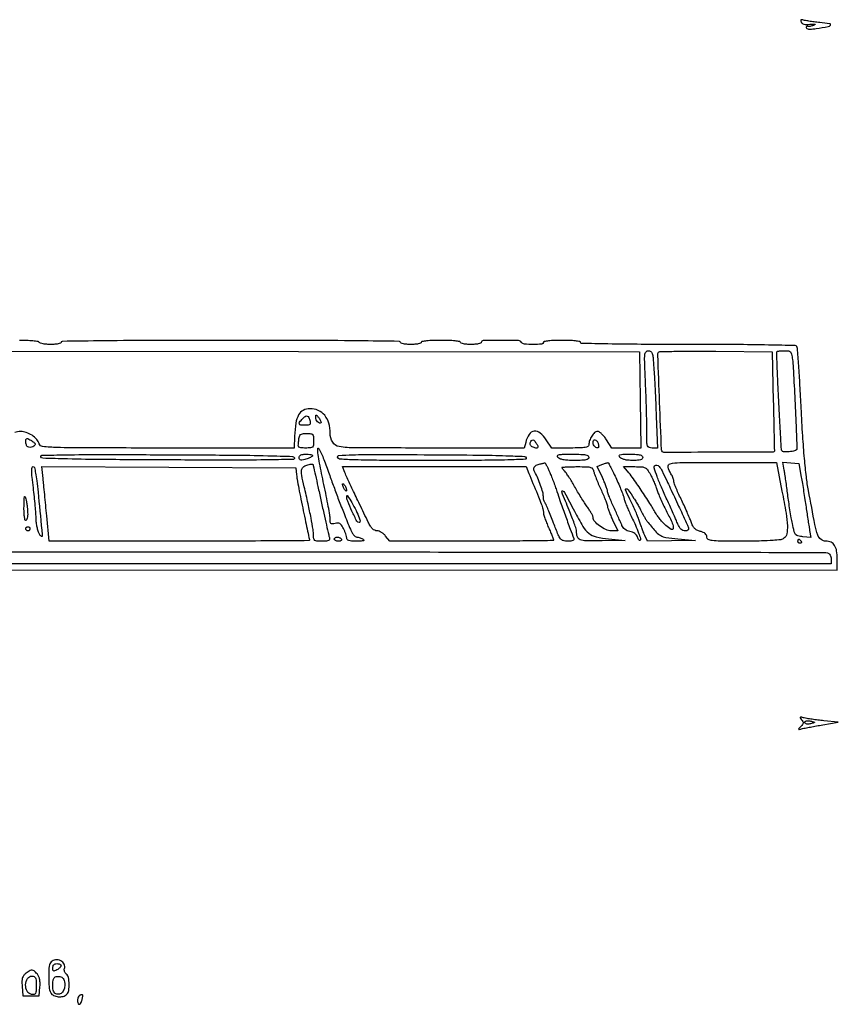
# Model space of a CAD drawing. Extents: x 173 to 2279, y 42 to 1470.
# Drawn here: x 758 to 1154, y 86 to 562 of the extents above; entities that cross this region are included whole.
import ezdxf

# ---------------------------------------------------------------- set-up
doc = ezdxf.new("R2010")
doc.units = 0
doc.header["$MEASUREMENT"] = 0
doc.layers.get('0').update_dxf_attribs({"linetype": 'CONTINUOUS'})

msp = doc.modelspace()

# ---------------------------------------------------------------- linework, layer by layer
for points in [[(1135.540553, 560.754915, 0.143559), (1136.023857, 560.121238, 0.092594), (1136.861289, 559.717344, 0.062094), (1138.09872, 559.542084, 0.025253), (1139.801894, 559.599719, -0.006196), (1141.582851, 559.728045, -0.0892), (1142.210176, 559.653427, -0.648194), (1142.23508, 559.454052, -0.037782), (1141.5, 559.081276, -0.029179), (1140.679307, 558.795152, -0.033437), (1139.867188, 558.621827, -0.035571), (1139.171043, 558.571404, -0.132178), (1138.75, 558.684149, 0.135357), (1138.4651, 558.758535, 0.183899), (1138.220313, 558.661495, 0.139006), (1138.05533, 558.394444, 0.069401), (1138, 557.997744, 0.295811), (1138.294935, 557.542849, 0.083209), (1139.15382, 557.319581, 0.044729), (1140.596982, 557.321186, 0.013944), (1142.75, 557.577294, 0.005146), (1148.626404, 558.504983, 0.213905), (1149.668132, 559.199953, 0.542975), (1149.364181, 559.856018, 0.008848), (1144.559336, 560.456743, -0.004868), (1141.816248, 560.777545, -0.006161), (1139.287891, 561.129923, -0.004945), (1137.178668, 561.471803, -0.048996), (1136.314396, 561.709597, 0.065812), (1135.775374, 561.838636, 0.253526), (1135.468008, 561.711195, 0.215207), (1135.37548, 561.359421, 0.049959)], [(1064.382849, 393.75, -0.003466), (1064.639813, 389.551711, -0.001176), (1064.956768, 383.44375, -0.00117), (1065.275301, 376.693501, -0.001346), (1065.54688, 370.25), (1066.148524, 355), (1063.574262, 355, -0.090246), (1062.066565, 355.274363, -0.231885), (1061.327157, 356.060039, -0.070862), (1061.045115, 357.831769, -0.004094), (1061, 363.341006, 0.00519), (1060.956097, 367.570376, 0.001788), (1060.807261, 373.684796, 0.001777), (1060.595079, 380.425703, 0.002059), (1060.343869, 386.841006, -0.001916), (1059.954147, 396.721316, -0.032099), (1060.047762, 399.995363, -0.14086), (1060.610349, 401.434557, -0.233689), (1061.7541, 402, -0.15662), (1062.887928, 401.635909, -0.16161), (1063.580524, 400.683828, -0.054492), (1063.993749, 398.641006, -0.005662)], [(1122.083553, 377.5, -0.000495), (1122.29853, 368.283177, -0.000815), (1122.459883, 360.489781, -0.00005), (1122.592963, 353.475362, -0.139719), (1122.54522, 353.295, -0.263718), (1122.066477, 353.021725, -0.000061), (1095.587883, 352.945777, -0.000074), (1069.172865, 352.877185, -0.199549), (1068.519986, 353.146681, -0.188634), (1068.073272, 354.167462, -0.000231), (1067.174744, 377.099831, -0.000281), (1066.304138, 399.916176, -0.148873), (1066.657297, 401.254512, -0.254049), (1067.204691, 401.567674, -0.000898), (1074.98107, 401.725416, -0.004374), (1083.863429, 401.811919, -0.002693), (1094.318873, 401.765947), (1121.5, 401.5)], [(1131.346276, 397.75, -0.020333), (1131.722696, 393.733188, -0.00092), (1132.428054, 379.897623, -0.001739), (1133.073282, 365.763824, -0.003403), (1133.471463, 354.5, -0.276469), (1133.243575, 354.093482, -0.045493), (1132.390055, 353.70258, -0.038968), (1131.184813, 353.381113, -0.025051), (1129.75, 353.189635, -0.016883), (1127.604549, 353.084826, -0.12451), (1126.614995, 353.319338, -0.206548), (1126.109952, 353.940075, -0.059509), (1125.912471, 355.189635, 0.003349), (1125.839405, 356.828027, 0.000115), (1125.509177, 363.235198, 0.000216), (1125.114207, 370.801165, 0.000151), (1124.662471, 379.334443, -0.001876), (1124.246806, 387.735363, -0.003045), (1123.963872, 394.877089, -0.000501), (1123.758722, 401.186246, -0.20746), (1123.916667, 401.584443, -0.155656), (1124.234212, 401.747841, -0.013154), (1125.156751, 401.87793, -0.016466), (1126.289457, 401.969713, -0.011982), (1127.553123, 402, -0.034663), (1129.462476, 401.867474, -0.177722), (1130.384038, 401.375491, -0.133003), (1130.913616, 400.317811, -0.016415)], [(903.556199, 367.222865, -0.279986), (902.836598, 367.047219, -0.123344), (901.969344, 367.581365, -0.091465), (901.263882, 368.632961, -0.107227), (901.031803, 369.809017, -0.02447), (901.093632, 370.720413, -0.426116), (901.307118, 370.882202, -0.185352), (901.653079, 370.682426, -0.008225), (902.521471, 369.573001, -0.023083), (903.049322, 368.803953, -0.035169), (903.426791, 368.087761, -0.038539), (903.631736, 367.504136, -0.267646)], [(898.285674, 368.015584, -0.058621), (898.432505, 366.963524, -0.226122), (898.16879, 366.378037, -0.152673), (897.451318, 366.074845, -0.024209), (895.90638, 366, -0.027703), (893.827941, 366.115244, -0.275621), (893.160554, 366.621193, -0.260247), (893.267852, 367.475403, -0.025358), (894.633647, 369.147678, -0.054152), (895.907351, 370.280751, -0.233993), (896.878614, 370.436615, -0.211742), (897.659362, 369.754718, -0.044976)], [(900, 358.5, -0.022373), (899.903395, 356.342147, -0.186335), (899.478629, 355.480312, -0.169805), (898.563355, 355.084648, -0.017909), (896.200801, 355, -0.015182), (893.772391, 355.073755, -0.187282), (892.946721, 355.453424, -0.205534), (892.634416, 356.272929, -0.018726), (892.810207, 358.5, -0.024837), (893.153126, 360.548252, -0.153903), (893.677352, 361.461805, -0.160012), (894.61974, 361.890696, -0.027447), (896.609406, 362, -0.023648), (898.651561, 361.903361, -0.178537), (899.507815, 361.491933, -0.172344), (899.908098, 360.614942, -0.021716)], [(765.438563, 357.099407, -0.33038), (765.373611, 356.333543, -0.109346), (764.405539, 355.627433, -0.084824), (763.020939, 355.284023, -0.158161), (761.909758, 355.555773, -0.12076), (761.560434, 355.911109, -0.048131), (761.267241, 356.533369, -0.043978), (761.067297, 357.296535, -0.042109), (761, 358.094201, -0.036735), (761.074871, 359.111883, -0.248808), (761.364331, 359.505083, -0.211103), (761.89175, 359.522178, -0.026932), (762.944306, 359.029806, -0.021197), (763.728969, 358.566061, -0.020621), (764.479021, 358.03352, -0.02104), (765.097947, 357.511445, -0.068715)], [(1007.767927, 357, -0.047615), (1008.39946, 355.73517, -0.350956), (1008.209223, 355.135343, -0.216893), (1007.410753, 355.005294, -0.025179), (1005.64493, 355.582759, -0.092199), (1005.106568, 355.913044, -0.096073), (1004.732142, 356.410647, -0.099378), (1004.578935, 356.997394, -0.106326), (1004.670131, 357.582759, -0.072857), (1005.268125, 358.647166, -0.281993), (1005.945809, 358.905165, -0.176891), (1006.742914, 358.431566, -0.031582)], [(1037.41655, 357.356872, -0.031258), (1037.62435, 356.694304, -0.039766), (1037.727614, 356.062167, -0.044304), (1037.724434, 355.542119, -0.17442), (1037.59007, 355.256736, -0.268399), (1036.883805, 355.068129, -0.116311), (1035.997009, 355.546915, -0.091782), (1035.259177, 356.49544, -0.120085), (1035, 357.559017, -0.122783), (1035.258123, 358.594304, -0.299929), (1035.916648, 358.953483, -0.204439), (1036.74922, 358.512841, -0.078735)], [(899.45, 351.070763, -0.070001), (898.902116, 350.667438, -0.021189), (897.97125, 350.214982, -0.020772), (896.872479, 349.790674, -0.021219), (895.75, 349.462355, -0.023816), (894.358771, 349.18829, -0.118739), (893.571876, 349.258897, -0.214095), (893.150997, 349.649166, -0.100661), (893, 350.391592, -0.147294), (893.224665, 351.137688, -0.144944), (893.825103, 351.641324, -0.080409), (894.921037, 351.920681, -0.022282), (896.7, 352, -0.018414), (898.201248, 351.944694, -0.063137), (899.155994, 351.751403, -0.196353), (899.511514, 351.443571, -0.327464)], [(907.533799, 342.5, 0.003714), (909.744059, 336.338645, 0.003441), (912.101553, 330.051446, 0.00316), (914.733307, 323.305119, 0.002225), (917.774715, 315.75, 0.032743), (918.485046, 314.289305, 0.043775), (919.323692, 313.078021, 0.050839), (920.173163, 312.24415, 0.167788), (920.901874, 311.984687, -0.047511), (921.622534, 311.909079, -0.02707), (922.471176, 311.689119, -0.026822), (923.309023, 311.372443, -0.039705), (924, 311, -0.212321), (924.27565, 310.578012, -0.375494), (924.070135, 310.248894, -0.063395), (922.980524, 310.064582, -0.009431), (920.75, 310.015313, -0.014823), (918.389218, 310.077698, -0.064182), (917.013827, 310.334023, -0.134295), (916.278222, 310.815372, -0.183099), (916, 311.54966, 0.064099), (915.897443, 312.346357, 0.018494), (915.538122, 313.53728, 0.018277), (915.029503, 314.862099, 0.018536), (914.42765, 316.139909, 0.028655), (913.504631, 317.698963, 0.108626), (912.690402, 318.476816, 0.139267), (911.742366, 318.738577, 0.059707), (910.42765, 318.571197, -0.034596), (909.067878, 318.328338, -0.215021), (908.41096, 318.543134, -0.184963), (908.078833, 319.204498, -0.024906), (908, 320.786127, 0.040882), (907.854651, 322.560809, 0.003971), (907.11875, 326.812654, 0.005017), (906.148855, 331.873324, 0.003948), (905, 337.336023, -0.003314), (903.853145, 342.755091, -0.004449), (902.890183, 347.681651, -0.003102), (902.146137, 351.819165, -0.046389), (902.030409, 353.280844, -0.004741), (902.064822, 354.764915, -0.352624), (902.211863, 354.935748, -0.312246), (902.429976, 354.837501, -0.004186), (903.220658, 353.5, -0.033678), (903.840763, 352.242693, -0.004296), (904.966078, 349.44375, -0.005015), (906.241477, 346.092531, -0.004155)], [(1002.750171, 350.25, -0.498864), (1002.265188, 349.546925, -0.003434), (993.819871, 349.254582, -0.005851), (981.103313, 349.050692, -0.001083), (957.690322, 349, -0.000896), (931.820116, 349.046362, -0.007298), (919.988421, 349.261487, -0.007672), (912.866385, 349.604462, -0.293227), (911.63451, 350.510069, -0.505613), (912.214933, 351.415914, -0.00924), (918.836243, 351.722125, -0.007538), (930.295563, 351.867189, -0.00082), (956.694359, 351.760069, -0.001152), (979.805989, 351.575132, -0.005618), (992.889384, 351.293264, -0.002925), (1001.826033, 350.947911, -0.310623)], [(1033, 350.5, -0.239195), (1032.627334, 349.765569, -0.10461), (1031.603741, 349.304525, -0.045042), (1029.664866, 349.061455, -0.008674), (1026.122445, 349, -0.01241), (1022.863201, 349.08091, -0.033256), (1020.558341, 349.349777, -0.047926), (1018.957995, 349.807184, -0.126645), (1018, 350.5, -0.245572), (1017.840234, 351.245512, -0.278254), (1018.365368, 351.742148, -0.049263), (1020.216624, 351.95841, -0.004461), (1024.877555, 352, -0.006847), (1029.139906, 351.941628, -0.038827), (1031.396259, 351.703832, -0.092429), (1032.581737, 351.248183, -0.260544)], [(1059, 350.5, -0.197486), (1058.710362, 349.795285, -0.123761), (1057.937074, 349.326883, -0.060027), (1056.512648, 349.069973, -0.014634), (1054.122445, 349, -0.022202), (1051.967546, 349.095735, -0.037886), (1050.191053, 349.39069, -0.0468), (1048.83674, 349.860332, -0.113165), (1048, 350.5, -0.159132), (1047.700157, 351.257061, -0.346422), (1048.034163, 351.739583, -0.068768), (1049.382214, 351.958558, -0.005928), (1052.877555, 352, -0.010296), (1055.984099, 351.936021, -0.049812), (1057.729593, 351.68875, -0.112233), (1058.657271, 351.224738, -0.22453)], [(890.752672, 350.242281, -0.504214), (890.247724, 349.523408, -0.001997), (878.779528, 349.289072, -0.004379), (861.738506, 349.1582, -0.000783), (829.91914, 349.242281, -0.000829), (798.547672, 349.426288, -0.004261), (781.157926, 349.705338, -0.001769), (769.208842, 350.041262, -0.314129), (768.247328, 350.757719, -0.504214), (768.752276, 351.476592, -0.001997), (780.220472, 351.710928, -0.004379), (797.261494, 351.8418, -0.000783), (829.08086, 351.757719, -0.000829), (860.452328, 351.573712, -0.004261), (877.842074, 351.294662, -0.001769), (889.791158, 350.958738, -0.314129)], [(903.505622, 330, 0.000711), (904.922502, 323.551277, 0.001016), (906.199665, 317.832812, 0.00055), (907.295475, 312.997616, 0.01546), (907.620544, 311.75, -0.111817), (907.676712, 310.860929, -0.243004), (907.281401, 310.325956, -0.101009), (906.268587, 310.060522, -0.013745), (904.067388, 310, -0.015313), (901.632606, 310.074587, -0.134087), (900.619712, 310.419078, -0.203811), (900.136045, 311.166631, -0.042989), (899.999182, 312.75, 0.040583), (899.764133, 315.630529, 0.006654), (898.785165, 321.14017, 0.00664), (897.358614, 328.090617, 0.003965), (895.486857, 336.319943, -0.008606), (894.277835, 341.873347, -0.079537), (894.183627, 344.32475, -0.188804), (894.947782, 345.745249, -0.09449), (896.75, 346.766667, -0.020548), (897.818669, 347.081042, -0.033159), (898.751662, 347.249583, -0.035978), (899.462089, 347.27837, -0.313155), (899.702465, 347.1, -0.026521), (899.835438, 346.624011, -0.000135), (900.90316, 341.829375, -0.00061), (902.110787, 336.368107, -0.000387)], [(1013.864886, 343.75, -0.010142), (1014.726051, 341.730268, -0.005011), (1015.741675, 339.132812, -0.004971), (1016.741968, 336.415857, -0.007242), (1017.564985, 334, 0.005998), (1019.048556, 329.609411, 0.001636), (1021.4968, 322.712902, 0.001665), (1024.002578, 315.799436, 0.005444), (1025.72508, 311.25, -0.22001), (1025.692306, 310.707097, -0.171557), (1025.249711, 310.304931, -0.07767), (1024.291456, 310.067644, -0.021932), (1022.750068, 310, -0.063238), (1020.591373, 310.274119, -0.166293), (1019.305414, 311.120661, -0.069253), (1018.196573, 313.053905, -0.005116), (1015.972595, 318.75, 0.004356), (1014.642869, 322.17107, 0.00606), (1013.38872, 325.20875, 0.003857), (1012.287326, 327.733301, 0.074814), (1011.829515, 328.45, -0.08238), (1011.510587, 328.966231, -0.032457), (1011.24367, 329.760689, -0.031036), (1011.061137, 330.674374, -0.033795), (1011, 331.577876, 0.06713), (1010.717301, 333.673982, 0.016778), (1009.68863, 336.979807, 0.0178), (1008.334503, 340.462567, 0.027127), (1006.892672, 343.367898, -0.08598), (1006.397567, 344.752711, -0.192029), (1006.62418, 345.828491, -0.144639), (1007.614484, 346.65663, -0.043308), (1009.5, 347.286934, 0.002715), (1010.282558, 347.479665, 0.003815), (1010.978596, 347.66076, 0.002273), (1011.562561, 347.820312, 0.051232), (1011.725007, 347.883999, -0.41036), (1011.855428, 347.843253, -0.002882), (1012.446411, 346.717487, -0.0085), (1013.114458, 345.371331, -0.005084)], [(1046.356654, 339.915709, -0.005323), (1047.75232, 336.728683, -0.007392), (1048.929767, 333.842371, -0.004835), (1049.854941, 331.405742, -0.088533), (1050, 330.592923, 0.086361), (1050.133617, 329.825095, 0.007642), (1050.828932, 327.977116, 0.009809), (1051.741156, 325.787667, 0.007487), (1052.821895, 323.427213, -0.004972), (1055.448972, 317.7648, -0.016152), (1057.030697, 313.940225, -0.016152), (1057.942238, 311.257533, -0.276931), (1057.725908, 310.392575, -0.334028), (1057.46556, 310.355714, -0.102617), (1057.144884, 310.630578, -0.058318), (1056.807312, 311.192266, -0.029337), (1056.510878, 311.965725, 0.089139), (1056.02817, 312.8814, 0.067774), (1055.214215, 313.674638, 0.060978), (1054.127235, 314.290324, 0.049079), (1052.841348, 314.68173, -0.051149), (1051.531865, 315.086232, -0.06028), (1050.408, 315.73304, -0.064786), (1049.536546, 316.581502, -0.076663), (1048.969399, 317.580486, 0.011484), (1048.44785, 318.862805, 0.002309), (1047.456789, 321.119091, 0.002438), (1046.278497, 323.733937, 0.002275), (1045.047623, 326.39814, -0.006911), (1043.879677, 328.988963, -0.009143), (1042.89237, 331.381238, -0.006933), (1042.134536, 333.39912, -0.08466), (1041.990231, 334.208299, 0.079204), (1041.860364, 334.985144, 0.008916), (1041.259619, 336.675099, 0.010634), (1040.460905, 338.671069, 0.008449), (1039.51676, 340.792038), (1037.053057, 346.084075), (1039.276528, 346.978651, -0.006392), (1040.172305, 347.325815, -0.007642), (1041.02506, 347.629065, -0.006695), (1041.749581, 347.863542, -0.048912), (1042.106654, 347.936614, -0.301567), (1042.441112, 347.761776, -0.004019), (1043.605336, 345.60662, -0.009846), (1044.916213, 343.010327, -0.006115)], [(1126.286218, 334.192423, -0.006594), (1128.236266, 323.529427, -0.031372), (1128.885481, 317.36734, -0.059188), (1128.594598, 313.546941, -0.183845), (1127.25, 311.392046, -0.129064), (1125.659091, 310.733263, -0.016562), (1121.952964, 310.351058, -0.013244), (1116.41135, 310.111754, -0.003719), (1107.75, 310.031803, -0.001816), (1096.504424, 310.052488, -0.025849), (1092.496896, 310.281792, -0.097883), (1090.661342, 310.857623, -0.274516), (1090, 311.971408, 0.10446), (1089.802491, 312.906469, 0.108303), (1089.244853, 313.667926, 0.081459), (1088.27406, 314.277074, 0.036083), (1086.836371, 314.762595, -0.050107), (1085.218406, 315.359953, -0.086571), (1084.059583, 316.198708, -0.077022), (1083.168035, 317.453299, -0.032709), (1082.365145, 319.359278, 0.015347), (1081.628697, 321.292416, 0.00476), (1080.405077, 324.153016, 0.004754), (1078.975665, 327.326344, 0.005217), (1077.528774, 330.374645, -0.007395), (1076.177273, 333.254296, -0.009767), (1075.036577, 335.918898, -0.007489), (1074.164355, 338.167843, -0.088983), (1074, 339.084047, 0.065605), (1073.907443, 339.786423, 0.026885), (1073.608186, 340.702323, 0.026036), (1073.176721, 341.664307, 0.030235), (1072.666163, 342.527494, -0.097413), (1071.282817, 345.796034, -0.409339), (1072.324184, 347.417481, -0.054266), (1076.875049, 347.940397, -0.001494), (1096.817603, 348), (1123.572437, 348)], [(1135.599423, 341, -0.003166), (1136.127474, 337.939691, -0.001579), (1136.759158, 334.059375, -0.001567), (1137.38803, 330.036873, -0.002309), (1137.912921, 326.5, 0.001256), (1138.39646, 323.193855, 0.00124), (1138.898729, 319.875418, 0.001217), (1139.352917, 316.971143, 0.00477), (1139.654655, 315.182276), (1140.246878, 311.864551), (1136.408892, 312.182276, -0.031751), (1134.002695, 312.536286, -0.17248), (1132.896942, 313.215989, -0.109242), (1132.208623, 314.603812, -0.009332), (1131.320432, 318.5, -0.007734), (1130.769332, 321.365494, -0.003628), (1130.140847, 325.0875, -0.003594), (1129.538373, 328.998785, -0.005041), (1129.060808, 332.5, 0.00201), (1128.625458, 335.842924, 0.001857), (1128.151917, 339.271782, 0.001852), (1127.707504, 342.322539, 0.006192), (1127.383817, 344.318832), (1126.715976, 348.137663), (1130.575706, 347.818832), (1134.435437, 347.5)], [(766.91135, 333.75, -0.000192), (768.700414, 315.330541, -0.015833), (768.885186, 312.482158, -0.65587), (768.461362, 312.281111, -0.086937), (767.586667, 313.364307, -0.049992), (766.973846, 314.789994, -0.022878), (766.452057, 316.748959, -0.022386), (766.086762, 318.87954, -0.028692), (765.952251, 320.864307, 0.015384), (765.851558, 323.314935, 0.004272), (765.542713, 327.149203, 0.004308), (765.1184, 331.485741, 0.004506), (764.625131, 335.75, -0.004992), (764.037348, 340.874976, -0.023767), (763.870313, 343.818686, -0.041296), (763.997103, 345.543249, -0.369245), (764.531268, 346, -0.341294), (765.121265, 345.54418, -0.015827), (765.719059, 342.914808, -0.017379), (766.316979, 339.141361, -0.006296)], [(891.789452, 342, 0.022794), (892.060404, 339.89631, 0.003013), (892.863539, 335.475212, 0.00349), (893.884688, 330.241998, 0.002921), (895.039452, 324.702848, -0.00063), (896.17435, 319.381179, -0.001002), (897.130339, 314.825586, -0.000192), (897.963853, 310.805869, -0.051063), (898, 310.452848, -0.412045), (897.815113, 310.266587, -0.000051), (879.535348, 310.133024, -0.001126), (859.244706, 310.032541, -0.000675), (835.141612, 310), (772.283224, 310), (771.109647, 322.25, 0.000331), (770.61647, 327.362263, 0.000309), (770.105124, 332.592897, 0.000307), (769.645176, 337.238683, 0.001052), (769.337994, 340.257736), (768.739917, 346.015472), (830.119958, 345.757736), (891.5, 345.5)], [(1004.028687, 342.75, 0.00243), (1004.608829, 341.287923, 0.001499), (1005.30477, 339.573437, 0.001503), (1006.002831, 337.882929, 0.002697), (1006.58753, 336.5, -0.004098), (1008.688953, 331.490658, -0.012402), (1010.006372, 328.034773, -0.016838), (1010.786274, 325.56379, -0.068119), (1011, 324.002306, 0.070259), (1011.141719, 322.998741, 0.011241), (1011.734375, 321.103383, 0.012248), (1012.542854, 318.888763, 0.010466), (1013.5, 316.595917, -0.002878), (1014.458051, 314.395444, -0.00433), (1015.265625, 312.465026, -0.001808), (1015.93539, 310.807143, -0.095368), (1016, 310.471487, -0.410568), (1015.808829, 310.277918, -0.00014), (1004.365714, 310.138499, -0.001861), (991.580887, 310.033881, -0.001115), (976.39392, 310), (936.78784, 310), (934.82134, 312.5, 0.048377), (933.906384, 313.456515, 0.042602), (932.786747, 314.265625, 0.044923), (931.640781, 314.820365, 0.090507), (930.656534, 315, -0.108781), (929.518186, 315.250627, -0.087855), (928.488793, 315.968067, -0.060682), (927.48224, 317.249996, -0.02308), (926.394109, 319.25, -0.001175), (922.258534, 327.816276, -0.002038), (918.869057, 334.95389, -0.001918), (916.251931, 340.579499, -0.01483), (915.11674, 343.25), (914.042878, 346), (958.400118, 346), (1002.757359, 346)], [(1035.419836, 343.463374, 0.027564), (1035.848308, 342.083221, 0.006055), (1036.742426, 339.76591, 0.006284), (1037.843864, 337.108463, 0.006002), (1039.028245, 334.438332, -0.006494), (1040.167172, 331.863841, -0.008668), (1041.129916, 329.496057, -0.00641), (1041.872318, 327.499686, -0.084005), (1042.009769, 326.724958, 0.080294), (1042.136023, 325.981512, 0.008453), (1042.73466, 324.317644, 0.010285), (1043.527042, 322.350021, 0.008078), (1044.463764, 320.25), (1046.90799, 315), (1043.758714, 315, -0.110489), (1041.170148, 315.579085, -0.05029), (1038.180583, 317.373824, -0.050083), (1035.734782, 319.612634, -0.184417), (1035, 321.537053, 0.11192), (1034.8493, 322.201865, 0.014538), (1034.179829, 323.503966, 0.016345), (1033.277059, 325.021473, 0.012994), (1032.207927, 326.599962, -0.011326), (1030.903968, 328.511394, -0.004975), (1029.260749, 331.097356, -0.004921), (1027.571053, 333.876481, -0.006574), (1026.095766, 336.433589, 0.007134), (1024.72288, 338.807063, 0.008197), (1023.343277, 341.031864, 0.007484), (1022.116742, 342.877948, 0.046032), (1021.387839, 343.755018, -0.014299), (1020.856332, 344.317826, -0.018945), (1020.407678, 344.861072, -0.016539), (1020.072517, 345.331179, -0.147631), (1020, 345.571429, -0.39359), (1020.161154, 345.744437, -0.003252), (1022.17128, 345.874107, -0.009044), (1024.557369, 345.969191, -0.005435), (1027.391592, 346, -0.006156), (1032.032546, 345.942857, -0.070469), (1033.831635, 345.642673, -0.174446), (1034.790594, 344.911468, -0.08219)], [(1062.694003, 342.25, -0.014801), (1063.575934, 340.527469, -0.008939), (1064.522935, 338.439043, -0.008951), (1065.390111, 336.329056, -0.0155), (1066.024181, 334.542488, 0.02005), (1066.740863, 332.579974, 0.007159), (1067.914713, 329.838412, 0.00709), (1069.289681, 326.864315, 0.008316), (1070.679589, 324.085967, -0.01318), (1073.30807, 318.701535, -0.1251), (1073.760652, 316.198319, -0.55146), (1072.801453, 315.683201, -0.05501), (1070.220723, 317.545183, -0.021905), (1068.842747, 318.904875, -0.015243), (1067.404857, 320.55163, -0.015407), (1066.119682, 322.219592, -0.030481), (1065.225716, 323.630578, 0.016441), (1062.524996, 328.1702, 0.005478), (1058.282839, 334.637905, 0.004511), (1053.987249, 340.910176, 0.033002), (1051.711897, 343.75), (1049.651372, 346), (1055.141545, 346, -0.013947), (1058.576103, 345.904177, -0.101618), (1060.161258, 345.485332, -0.126316), (1061.294389, 344.507097, -0.026138)], [(1070.630345, 339.25, 0.000193), (1072.293153, 335.687771, 0.000108), (1074.319688, 331.353125, 0.000107), (1076.370692, 326.971056, 0.000175), (1078.11487, 323.25, -0.002763), (1080.667554, 317.729879, -0.061146), (1081.199047, 316.044468, -0.327335), (1080.838987, 315.297843, -0.122803), (1079.644585, 315, -0.093273), (1078.415485, 315.231297, -0.108805), (1077.429261, 315.889878, -0.072365), (1076.539167, 317.134591, -0.021862), (1075.562348, 319.25, 0.005536), (1074.682697, 321.330874, 0.002215), (1073.434282, 324.160937, 0.002192), (1072.061486, 327.200139, 0.002764), (1070.763237, 330, -0.008185), (1068.012685, 336.104534, -0.014411), (1065.97012, 341.246174, -0.008915), (1064.530865, 345.42772, -0.281895), (1064.774419, 346.441086, -0.253383), (1065.845524, 346.759641, -0.171691), (1066.956851, 346.082387, -0.053801), (1068.359981, 343.921573, -0.00802)], [(915.969374, 334.5, -0.190341), (915.877628, 334.267727, -0.335455), (915.684621, 334.234375, -0.102785), (915.374359, 334.485814, -0.027796), (915, 335, -0.026766), (914.628962, 335.647707, -0.024204), (914.315379, 336.353125, -0.024967), (914.096832, 337.012663, -0.067616), (914.030626, 337.5, -0.190341), (914.122372, 337.732273, -0.335455), (914.315379, 337.765625, -0.102785), (914.625641, 337.514186, -0.027796), (915, 337, -0.026766), (915.371038, 336.352293, -0.024204), (915.684621, 335.646875, -0.024967), (915.903168, 334.987337, -0.067616)], [(1026.028212, 324.5, 0.014395), (1030.154304, 317.11776, 0.087999), (1033.002865, 313.83036, 0.113519), (1036.484447, 312.126262, 0.031051), (1042.552569, 311.103174), (1050.5, 310.266031), (1039.356989, 310.133016, -0.007222), (1031.671073, 310.152289, -0.087492), (1028.784136, 310.711972, -0.223924), (1027.451709, 312.102166, -0.081078), (1027, 314.869513, 0.076629), (1026.835456, 315.936851, 0.006684), (1025.971875, 318.549043, 0.008655), (1024.840439, 321.648983, 0.006621), (1023.5, 325, -0.002039), (1019.874293, 333.828572, -0.596594), (1020.276077, 334.315165, -0.22573), (1021.244553, 333.595196, -0.001658)], [(1054.778804, 330.66594, -0.007838), (1055.896529, 328.879147, -0.006617), (1057.024092, 326.955072, -0.006684), (1058.00595, 325.17257, -0.018421), (1058.633986, 323.883242, 0.02149), (1059.210936, 322.717026, 0.012549), (1059.996112, 321.369179, 0.012534), (1060.851444, 320.056938, 0.020714), (1061.645702, 318.999325, 0.009985), (1065.583637, 314.376142, 0.08615), (1067.693654, 312.692677, 0.089242), (1070.221546, 311.845028, 0.011089), (1076, 311.128641), (1084.5, 310.265754), (1072.910515, 310.132877), (1061.32103, 310), (1060.065825, 312.75, -0.011109), (1059.47841, 314.116531, -0.00443), (1058.731704, 316.014062, -0.004381), (1057.962098, 318.075679, -0.005502), (1057.286767, 320, 0.013987), (1056.495747, 322.137203, 0.00631), (1055.345252, 324.896183, 0.006241), (1054.0566, 327.780465, 0.008476), (1052.817234, 330.348709, -0.007008), (1050.68491, 334.734423, -0.498251), (1051.012062, 335.353774, -0.290886), (1051.92199, 334.96281, -0.006041)], [(761.881685, 323.75, -0.025186), (761.854632, 322.312873, -0.040456), (761.671495, 321.101562, -0.049096), (761.378552, 320.243615, -0.293966), (761, 320, -0.350996), (760.5967, 320.322893, -0.02267), (760.316097, 321.907921, -0.024123), (760.139647, 324.064217, -0.012735), (760.118315, 326.75, -0.003798), (760.204663, 330.18628, -0.049591), (760.372244, 331.450189, -0.701448), (760.634675, 331.480896, -0.05373), (761, 330.5, -0.019789), (761.301428, 329.082987, -0.010035), (761.573885, 327.279688, -0.009952), (761.780947, 325.404585, -0.014636)], [(922.087972, 321.25, -0.02922), (922.387602, 320.306968, -0.076364), (922.456132, 319.601132, -0.14598), (922.301294, 319.171031, -0.238189), (921.962639, 319, -0.282702), (920.932775, 319.632868, -0.008002), (918.566328, 324.497675, -0.013421), (916.479541, 329.300299, -0.096058), (916, 331.77337, -0.744872), (916.449712, 331.907753, -0.014069), (918.406979, 328.734002, -0.015392), (920.535067, 324.779494, -0.024216)], [(763, 316, -0.099038), (762.923658, 315.618362, -0.097945), (762.70625, 315.29375, -0.097945), (762.381638, 315.076342, -0.099038), (762, 315, -0.099038), (761.618362, 315.076342, -0.097945), (761.29375, 315.29375, -0.097945), (761.076342, 315.618362, -0.099038), (761, 316, -0.099038), (761.076342, 316.381638, -0.097945), (761.29375, 316.70625, -0.097945), (761.618362, 316.923658, -0.099038), (762, 317, -0.099038), (762.381638, 316.923658, -0.097945), (762.70625, 316.70625, -0.097945), (762.923658, 316.381638, -0.099038)], [(913.5, 311, -0.202618), (913.558599, 310.621877, -0.181468), (913.33165, 310.29375, -0.104212), (912.804599, 310.071541, -0.047867), (912.059017, 310, -0.0466), (911.270941, 310.073608, -0.066561), (910.604836, 310.29375, -0.086673), (910.155423, 310.618015, -0.195654), (910, 311, -0.142666), (910.111069, 311.38134, -0.09965), (910.423289, 311.70625, -0.08433), (910.890182, 311.925146, -0.067639), (911.440983, 312, -0.061875), (912.038022, 311.925833, -0.051278), (912.640225, 311.70625, -0.053305), (913.157656, 311.382836, -0.08825)], [(1135.5, 310, -0.082592), (1135.656512, 309.6179, -0.161196), (1135.6254, 309.29375, -0.182303), (1135.413961, 309.078288, -0.108972), (1135.059017, 309, -0.093332), (1134.654762, 309.076123, -0.09642), (1134.311086, 309.29375, -0.099167), (1134.081062, 309.618444, -0.105053), (1134, 310, -0.042167), (1134.032345, 310.382849, -0.061769), (1134.129539, 310.70625, -0.081139), (1134.272352, 310.92554, -0.210953), (1134.440983, 311, -0.151918), (1134.65171, 310.934461, -0.038439), (1134.933975, 310.70625, -0.035638), (1135.231006, 310.382774, -0.029505)], [(1148.25, 304.381461, -0.104513), (1148.956505, 303.999955, -0.083143), (1149.517098, 303.336413, -0.074301), (1149.877559, 302.452623, -0.059805), (1150, 301.432612), (1150, 299), (728.531385, 299, -0.000087), (483.795522, 299.042782, -0.000803), (377.55773, 299.250612, -0.000106), (308.25465, 299.512187, -0.504704), (307.531385, 300.5, 0.000392), (307.741689, 301.175024, 0.000244), (307.987272, 301.96683, 0.000245), (308.228698, 302.747932, 0.000444), (308.425285, 303.387082, -0.328493), (309.607284, 304.264409, -0.000071), (384.601416, 304.534218, -0.000728), (495.444427, 304.755811, -0.000099), (727.675285, 304.835931, -0.000116), (888.393327, 304.822499, -0.000191), (1023.984302, 304.727909, -0.000005), (1146.784532, 304.593928, -0.07156)], [(1135.784517, 223.779361, -0.048916), (1136.376769, 222.892432, -0.152556), (1136.509584, 222.195174, -0.134099), (1136.227161, 221.490452, -0.034422), (1135.413718, 220.556575, 0.006708), (1134.388927, 219.50391, 0.350248), (1134.36646, 219.239527, 0.309307), (1134.628239, 219.134412, 0.005896), (1136.129201, 219.485705, -0.011764), (1137.490195, 219.787439, -0.002184), (1140.006703, 220.272136, -0.002341), (1142.954767, 220.81233, -0.002134), (1146, 221.342204), (1153.5, 222.614256), (1146.5, 223.312483, -0.00531), (1143.636718, 223.628833, -0.005545), (1140.821875, 224.001848, -0.005343), (1138.39743, 224.377018, -0.024232), (1137, 224.67877, 0.008547), (1135.542938, 225.041565, 0.219418), (1135.153794, 224.960631, 0.407509), (1135.106957, 224.670085, 0.018105)], [(1142, 222.5, -0.31811), (1141.913177, 222.377343, -0.010582), (1141.314583, 222.180515, -0.01657), (1140.561114, 221.977346, -0.01034), (1139.666667, 221.787109, -0.042146), (1138.736435, 221.689412, -0.079395), (1137.99045, 221.793061, -0.119745), (1137.511687, 222.07672, -0.202077), (1137.333333, 222.5, -0.202077), (1137.511687, 222.92328, -0.119745), (1137.99045, 223.206939, -0.079395), (1138.736435, 223.310588, -0.042146), (1139.666667, 223.212891, -0.01034), (1140.561114, 223.022654, -0.01657), (1141.314583, 222.819485, -0.010582), (1141.913177, 222.622657, -0.31811)], [(773.2, 106.8, 0.175888), (772.283369, 104.83864, 0.019473), (772.031788, 99.814003, 0.022821), (772.206667, 94.753953, 0.103168), (773.035184, 91.934259, 0.16151), (774.391639, 90.647222, 0.086366), (776.644506, 90.031996, 0.083939), (779.038329, 90.207544, 0.137026), (780.8, 91.2, 0.156222), (781.738503, 93.022858, 0.047582), (781.959653, 96.157796, 0.047439), (781.58728, 99.259744, 0.167488), (780.559441, 100.950668, -0.07222), (780.050108, 101.515381, -0.066252), (779.704324, 102.21792, -0.06999), (779.567805, 102.946142, -0.103359), (779.671317, 103.585848, 0.212303), (779.560304, 105.71936, 0.161234), (777.876767, 107.387156, 0.143269), (775.361262, 107.835512, 0.170932)], [(778, 105.035184, -0.149836), (777.863792, 104.590863, -0.045472), (777.4125, 104.039362, -0.040999), (776.765421, 103.480738, -0.034718), (776, 103, -0.025083), (774.89806, 102.479556, -0.213289), (774.364195, 102.495146, -0.251306), (774.073103, 102.895305, -0.034136), (774, 103.964816, -0.06962), (774.125168, 104.859392, -0.125311), (774.495678, 105.495602, -0.126917), (775.121438, 105.872091, -0.072413), (776, 106, -0.046275), (776.765503, 105.929, -0.066223), (777.4125, 105.716585, -0.086308), (777.849156, 105.403753, -0.196715)], [(761.17149, 101.407563, 0.059595), (760.008461, 100.366618, 0.104371), (759.376111, 99.245871, 0.073957), (759.130101, 97.702451, 0.018742), (759.198984, 95.157563), (759.5, 90.5), (763.5, 90.5), (767.5, 90.5), (767.812492, 94.852207, 0.025526), (767.855664, 96.943794, 0.047716), (767.643463, 98.622212, 0.058411), (767.16587, 99.981803, 0.070382), (766.407504, 101.102207, 0.027026), (765.005647, 102.492325, 0.168802), (764.086005, 102.873258, 0.148806), (763.06578, 102.626626, 0.019596)], [(766, 95.430449, -0.011084), (765.939907, 92.719925, -0.111095), (765.644385, 91.633626, -0.240288), (764.998703, 91.180168, -0.070544), (763.75, 91.180449, -0.238748), (761.642024, 92.653127, -0.129989), (760.892634, 95.800522, -0.135977), (761.807987, 98.812027, -0.256786), (763.968615, 100, -0.099896), (765.028202, 99.78617, -0.190823), (765.638863, 99.187631, -0.091362), (765.931546, 97.971055, -0.01347)], [(779.801065, 96.414825, -0.08412), (779.637373, 94.099052, -0.116729), (778.697144, 92.251835, -0.146801), (777.211946, 91.287139, -0.164187), (775.512735, 91.35674, -0.138477), (774.885836, 91.825065, -0.072083), (774.405528, 92.683614, -0.056757), (774.100248, 93.865599, -0.034854), (774, 95.301949, -0.029159), (774.148127, 97.839769, -0.135767), (774.695619, 99.18511, -0.195081), (775.73149, 99.790799, -0.071613), (777.458849, 99.792183, -0.090075), (778.41416, 99.473645, -0.116252), (779.099291, 98.856827, -0.090174), (779.548755, 97.867653, -0.037356)], [(786.666667, 90.333333, 0.148615), (786.127127, 89.322601, 0.062485), (786.017536, 87.769635, 0.093266), (786.304084, 86.600462, 0.45199), (786.879293, 86.425399, 0.145818), (787.661646, 87.303802, 0.045725), (788.266552, 88.978364, 0.050442), (788.509604, 90.539364, 0.43002), (788.073047, 91, 0.072034), (787.741432, 90.951976, 0.038774), (787.354791, 90.804167, 0.037645), (786.97628, 90.588495, 0.048095)]]:
    msp.add_lwpolyline(points, format="xyb", close=True)
for points in [[(729.25, 296.24883), (1153, 295.997661), (1153, 301.427402, 0.038817), (1152.694987, 305.350366, 0.103117), (1151.70791, 307.967223, 0.143932), (1149.999392, 309.461756, 0.108622), (1147.551016, 310, -0.165054), (1145.13574, 310.819629, -0.146791), (1143.57867, 312.977861, -0.035149), (1142.224698, 318.002553, -0.001817), (1139.063733, 334.5, -0.017148), (1138.062737, 341.061726, -0.007322), (1137.154685, 349.894341, -0.006094), (1136.323142, 360.870505, -0.003411), (1135.565724, 374.237124, 0.001868), (1134.971711, 385.325836, 0.002951), (1134.370648, 394.83025, 0.000722), (1133.78436, 403.132377, 0.120993), (1133.507958, 403.987124, 0.253951), (1132.656806, 404.474274, 0.000795), (1119.816666, 404.742112, 0.003504), (1103.636497, 404.940444, 0.001312), (1080.940983, 405, -0.001296), (1058.288696, 405.058692, -0.003517), (1042.235246, 405.254813, -0.000684), (1029.4715, 405.518018, -0.407788), (1029, 406, 0.365646), (1028.64481, 406.420765, 0.014491), (1026.5, 406.722222, 0.018502), (1023.639727, 406.933283, 0.009164), (1020, 407, 0.009164), (1016.360273, 406.933283, 0.018502), (1013.5, 406.722222, 0.014491), (1011.35519, 406.420765, 0.365646), (1011, 406, -0.39307), (1010.231423, 405.173394, -0.018183), (1006.052413, 405.02137, -0.0195), (1001.834982, 405.185908, -0.239221), (1000.5, 406, 0.253363), (998.953209, 406.887563, 0.006164), (990.443308, 406.992477, 0.005405), (981.880672, 406.899919, 0.407896), (981, 406, -0.322437), (980.719449, 405.610183, -0.031449), (979.53125, 405.29375, -0.03053), (977.916554, 405.072205, -0.01883), (976, 405, -0.01883), (974.083446, 405.072205, -0.03053), (972.46875, 405.29375, -0.031449), (971.280551, 405.610183, -0.322437), (971, 406, 0.368504), (970.638562, 406.423816, 0.013417), (968.375, 406.723684, 0.017647), (965.360608, 406.933788, 0.008575), (961.5, 407, 0.008575), (957.639392, 406.933788, 0.017647), (954.625, 406.723684, 0.013417), (952.361438, 406.423816, 0.368504), (952, 406, -0.322437), (951.719449, 405.610183, -0.031449), (950.53125, 405.29375, -0.03053), (948.916554, 405.072205, -0.01883), (947, 405, -0.01883), (945.083446, 405.072205, -0.03053), (943.46875, 405.29375, -0.031449), (942.280551, 405.610183, -0.322437), (942, 406, 0.410316), (941.518155, 406.488309, 0.000283), (921.25, 406.746951, 0.002241), (895.967604, 406.941928, 0.000807), (860, 407, 0.000807), (824.032396, 406.941928, 0.002241), (798.75, 406.746951, 0.000283), (778.481845, 406.488309, 0.410316), (778, 406, -0.321151), (777.720933, 405.610332, -0.03204), (776.548586, 405.29375, -0.030878), (774.952933, 405.072213, -0.019057), (773.059017, 405, -0.018832), (771.121554, 405.072998, -0.025672), (769.3879, 405.29375, -0.024383), (768.016825, 405.610068, -0.187586), (767.5, 406, 0.221217), (766.897439, 406.396331, 0.010536), (764.4371, 406.70625, 0.015617), (761.411883, 406.927495, 0.010444), (757.940983, 407, 0.009239)], [(727.854034, 401.751498), (1057.5, 401.5), (1057.76843, 378.25), (1058.036861, 355), (1051.030975, 355), (1044.025089, 355), (1041.5, 359, 0.028538), (1040.377611, 360.571653, 0.037594), (1039.174389, 361.857102, 0.042333), (1038.036604, 362.7377, 0.144504), (1037.14797, 363, 0.189869), (1035.786444, 362.463639, 0.063967), (1034.399276, 360.791417, 0.059657), (1033.353983, 358.602742, 0.081779), (1033, 356.452947, -0.283697), (1032.551491, 355.726096, -0.076336), (1031.203865, 355.290423, -0.033931), (1028.69371, 355.057644, -0.006159), (1024.014188, 355), (1015.028377, 355), (1012.381302, 359, 0.074352), (1009.463049, 362.241076, 0.206713), (1006.581732, 363.074755, 0.220161), (1004.130223, 361.53968, 0.083201), (1002.471986, 357.744406), (1001.783184, 355), (955.498581, 355, -0.000928), (920.20995, 355.065483, -0.036345), (912.410886, 355.662251, -0.221245), (909.234194, 357.764021, -0.138582), (908, 362.131447, 0.068019), (907.331194, 367.02502, 0.104762), (905.36366, 370.800422, 0.117994), (902.236984, 373.161147, 0.103318), (898.220729, 374, 0.123505), (895.019416, 373.196996, 0.144131), (892.793277, 371.004342, 0.089941), (891.447949, 367.041621, 0.027895), (890.866772, 360.75), (890.657747, 355), (829.396261, 355, -0.000454), (789.451463, 355.03629, -0.007517), (776.14029, 355.260612, -0.014901), (769.097229, 355.695614, -0.301677), (767.508279, 356.973915, 0.106429), (766.262625, 359.152569, 0.062522), (763.985318, 361.127722, 0.061109), (761.214907, 362.526348, 0.086578), (758.5, 363, 0.089038), (755.647695, 362.488017, 0.066379)]]:
    msp.add_lwpolyline(points, format="xyb")

doc.saveas('drawing.dxf')
